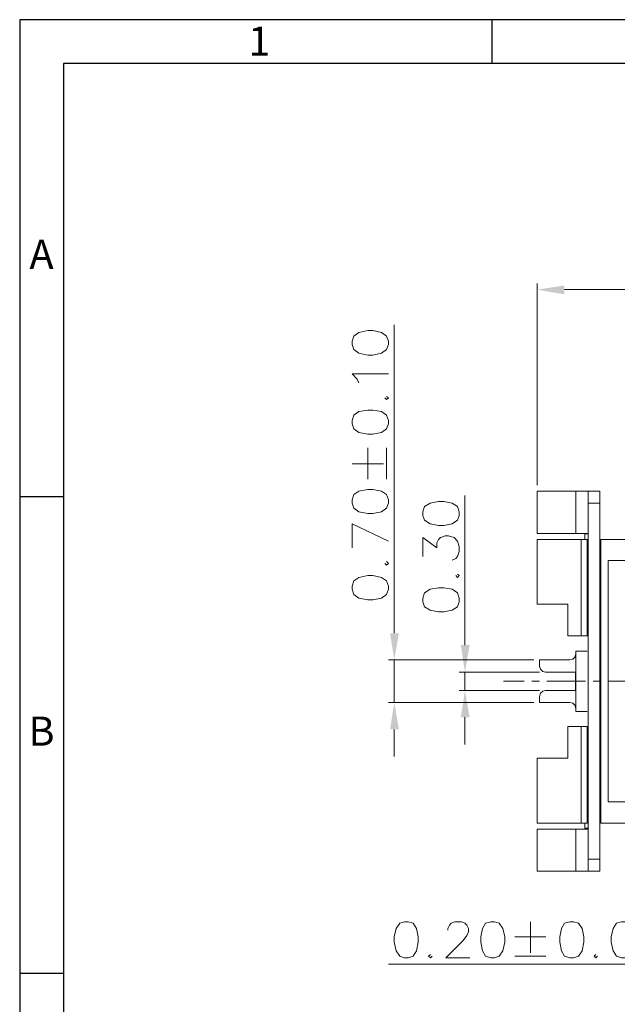
# Model space of a CAD drawing. Units: millimetres. Extents: x 13.7 to 26.2, y -9 to -0.2.
# Drawn here: x 13.7 to 15.3, y -2.8 to -0.2 of the extents above; entities that cross this region are included whole.
import ezdxf

# ---------------------------------------------------------------- set-up
doc = ezdxf.new("R2010")
doc.units = ezdxf.units.MM
doc.header["$MEASUREMENT"] = 0
doc.layers.get('0').update_dxf_attribs({"linetype": 'CONTINUOUS'})
doc.styles.add('A', font='ROMANS.shx', dxfattribs={"height": 1})

msp = doc.modelspace()

# ---------------------------------------------------------------- hatches: boundary and pattern name
at = {"true_color": 0x000007}
for points in [[(15.1653, -0.9235), (15.1653, -0.9469), (15.0932, -0.9345)], [(14.7058, -1.8403), (14.7291, -1.8403), (14.7167, -1.911)], [(14.8922, -1.8717), (14.9155, -1.8717), (14.9031, -1.9431)], [(14.8922, -2.0619), (14.9155, -2.0619), (14.9031, -1.9912)], [(14.7058, -2.0939), (14.7291, -2.0939), (14.7167, -2.0232)]]:
    msp.add_hatch(color=7, dxfattribs=at).paths.add_polyline_path(points)

# ---------------------------------------------------------------- linework, layer by layer
at = {"linetype": 'Continuous', "lineweight": -3}
for p, q in [((26.1755, -0.2227), (13.7291, -0.2227)), ((13.7291, -0.2227), (13.7291, -9.0232)), ((14.9738, -0.2227), (14.9738, -0.3378)), ((26.0604, -0.3378), (13.8442, -0.3378)), ((13.8442, -0.3378), (13.8442, -8.9081)), ((13.7291, -1.4799), (13.8442, -1.4799)), ((13.7291, -2.7371), (13.8442, -2.7371))]:
    msp.add_line(p, q, dxfattribs=at)
at = {"color": 7, "linetype": 'Continuous', "lineweight": 20, "true_color": 0x000007}
for points in [[(15.0932, -1.4504), (15.0932, -0.9184)], [(17.5991, -0.9345), (15.1653, -0.9345)], [(14.7167, -1.8403), (14.7167, -1.027)], [(14.6235, -1.1801), (14.6191, -1.1706), (14.606, -1.1567), (14.7014, -1.1567)], [(14.6919, -1.2201), (14.6963, -1.2245), (14.7014, -1.2201), (14.6963, -1.2158)], [(14.6468, -1.4344), (14.6468, -1.352)], [(14.6963, -1.4344), (14.6963, -1.352)], [(14.606, -1.3936), (14.6883, -1.3936)], [(14.9031, -1.8717), (14.9031, -1.4774)], [(15.0932, -1.5772), (15.0932, -1.4657)], [(15.0932, -1.4657), (15.2592, -1.4657)], [(15.1959, -1.5772), (15.1959, -1.4657)], [(15.2279, -2.4678), (15.2279, -1.4657)], [(15.2592, -2.4678), (15.2592, -1.4657)], [(15.2279, -1.4978), (15.2592, -1.4978)], [(14.606, -1.6151), (14.606, -1.5517), (14.7014, -1.5976)], [(15.2279, -1.5772), (15.0932, -1.5772)], [(15.2192, -1.5933), (15.2192, -1.5787), (15.2279, -1.5787)], [(14.7924, -1.6384), (14.7924, -1.5882), (14.8288, -1.6151), (14.8288, -1.602), (14.8332, -1.5933), (14.8383, -1.5882), (14.8514, -1.5838), (14.8602, -1.5838), (14.8747, -1.5882), (14.8835, -1.5976), (14.8878, -1.6115), (14.8878, -1.6246), (14.8835, -1.6384), (14.8791, -1.6436), (14.8696, -1.6479)], [(15.0932, -1.5933), (15.2257, -1.5933)], [(15.174, -1.7638), (15.0932, -1.7638), (15.0932, -1.5933)], [(15.2097, -1.8476), (15.2097, -1.5933)], [(15.2257, -1.8476), (15.2257, -1.5933)], [(15.2614, -1.5933), (17.503, -1.5933)], [(15.2614, -1.5933), (15.2614, -2.341)], [(15.2257, -1.6268), (15.2279, -1.6268)], [(14.6919, -1.6567), (14.6963, -1.661), (14.7014, -1.6567), (14.6963, -1.6516)], [(15.2279, -1.6406), (15.2257, -1.6406)], [(15.2279, -1.6567), (15.2257, -1.6567)], [(15.2614, -1.6406), (15.2592, -1.6406)], [(15.2614, -1.6567), (15.2592, -1.6567)], [(15.2811, -1.6487), (17.4833, -1.6487)], [(15.2811, -2.2849), (15.2811, -1.6487)], [(14.8791, -1.688), (14.8835, -1.6931), (14.8878, -1.688), (14.8835, -1.6844)], [(15.2279, -1.688), (15.2257, -1.688)], [(15.2257, -1.7354), (15.2279, -1.7354)], [(15.174, -1.8476), (15.174, -1.7638)], [(15.2257, -1.7915), (15.2279, -1.7915)], [(15.2257, -1.8075), (15.2279, -1.8075)], [(15.2592, -1.7915), (15.2614, -1.7915)], [(15.2592, -1.8075), (15.2614, -1.8075)], [(15.2257, -1.8476), (15.174, -1.8476)], [(15.1799, -1.911), (15.1879, -1.9088), (15.193, -1.9037), (15.1959, -1.895)], [(15.2257, -1.8877), (15.1959, -1.8877), (15.1959, -1.895)], [(15.1959, -1.895), (15.1959, -2.0385)], [(15.0845, -1.911), (14.7014, -1.911)], [(14.7167, -2.0232), (14.7167, -1.911)], [(15.0998, -1.911), (15.1799, -1.911)], [(15.0998, -1.927), (15.0998, -1.911)], [(15.0998, -1.9431), (14.8878, -1.9431)], [(14.9031, -1.9912), (14.9031, -1.9431)], [(15.0998, -1.927), (15.1027, -1.9351), (15.1085, -1.9409), (15.1158, -1.9431)], [(15.1158, -1.9431), (15.1944, -1.9431)], [(15.1944, -1.9912), (15.1944, -1.9431)], [(15.0044, -1.9671), (15.059, -1.9671)], [(15.0794, -1.9671), (15.0998, -1.9671)], [(15.1194, -1.9671), (15.2214, -1.9671)], [(15.241, -1.9671), (15.2614, -1.9671)], [(15.2818, -1.9671), (15.3823, -1.9671)], [(15.0998, -1.9912), (14.8878, -1.9912)], [(15.1158, -1.9912), (15.1085, -1.9934), (15.1027, -1.9985), (15.0998, -2.0072)], [(15.1158, -1.9912), (15.1944, -1.9912)], [(15.0845, -2.0232), (14.7014, -2.0232)], [(15.1799, -2.0232), (15.0998, -2.0232), (15.0998, -2.0072)], [(15.1959, -2.0385), (15.193, -2.0305), (15.1879, -2.0247), (15.1799, -2.0232)], [(15.1959, -2.0385), (15.1959, -2.0466), (15.2257, -2.0466)], [(14.9031, -2.0619), (14.9031, -2.134)], [(14.7167, -2.0939), (14.7167, -2.1653)], [(15.2257, -2.0866), (15.2257, -2.341), (15.0932, -2.341)], [(15.174, -2.1697), (15.174, -2.0866)], [(15.174, -2.0866), (15.2257, -2.0866)], [(15.2097, -2.341), (15.2097, -2.0866)], [(15.2279, -2.1267), (15.2257, -2.1267)], [(15.2614, -2.1267), (15.2592, -2.1267)], [(15.2279, -2.142), (15.2257, -2.142)], [(15.2614, -2.142), (15.2592, -2.142)], [(15.0932, -2.1697), (15.0932, -2.341)], [(15.0932, -2.1697), (15.174, -2.1697)], [(15.2279, -2.1981), (15.2257, -2.1981)], [(15.2257, -2.2462), (15.2279, -2.2462)], [(15.2257, -2.2776), (15.2279, -2.2776)], [(15.2592, -2.2776), (15.2614, -2.2776)], [(15.2257, -2.2936), (15.2279, -2.2936)], [(15.2257, -2.3074), (15.2279, -2.3074)], [(15.2592, -2.2936), (15.2614, -2.2936)], [(15.2811, -2.2849), (17.4833, -2.2849)], [(15.2279, -2.357), (15.0932, -2.357), (15.0932, -2.4678)], [(15.1959, -2.4678), (15.1959, -2.357)], [(15.2279, -2.3548), (15.2192, -2.3548), (15.2192, -2.341)], [(15.2614, -2.341), (17.503, -2.341)], [(15.2592, -2.4364), (15.2279, -2.4364)], [(15.0932, -2.4678), (15.2592, -2.4678)], [(14.858, -2.6237), (14.858, -2.6194), (14.8623, -2.6099), (14.8667, -2.6048), (14.8762, -2.6011), (14.8944, -2.6011), (14.9031, -2.6048), (14.9082, -2.6099), (14.9126, -2.6194), (14.9126, -2.6281), (14.9082, -2.6376), (14.8988, -2.6507), (14.8529, -2.6966), (14.9162, -2.6966)], [(15.0757, -2.6011), (15.0757, -2.6828)], [(15.0349, -2.6412), (15.1165, -2.6412)], [(14.8121, -2.6871), (14.807, -2.6915), (14.8121, -2.6966), (14.8165, -2.6915)], [(15.0349, -2.6915), (15.1165, -2.6915)], [(15.2483, -2.6871), (15.2439, -2.6915), (15.2483, -2.6966), (15.2527, -2.6915)], [(15.5316, -2.7126), (14.7014, -2.7126)]]:
    msp.add_lwpolyline(points, dxfattribs=at)
for points in [[(14.606, -1.0788), (14.6104, -1.0926), (14.6235, -1.1021), (14.6468, -1.1072), (14.6599, -1.1072), (14.6832, -1.1021), (14.6963, -1.0926), (14.7014, -1.0788), (14.7014, -1.0707), (14.6963, -1.0569), (14.6832, -1.0474), (14.6599, -1.0423), (14.6468, -1.0423), (14.6235, -1.0474), (14.6104, -1.0569), (14.606, -1.0707)], [(14.606, -1.2886), (14.6104, -1.3018), (14.6235, -1.3112), (14.6468, -1.3156), (14.6599, -1.3156), (14.6832, -1.3112), (14.6963, -1.3018), (14.7014, -1.2886), (14.7014, -1.2792), (14.6963, -1.2653), (14.6832, -1.2559), (14.6599, -1.2522), (14.6468, -1.2522), (14.6235, -1.2559), (14.6104, -1.2653), (14.606, -1.2792)], [(14.606, -1.4978), (14.6104, -1.5109), (14.6235, -1.5204), (14.6468, -1.5248), (14.6599, -1.5248), (14.6832, -1.5204), (14.6963, -1.5109), (14.7014, -1.4978), (14.7014, -1.4883), (14.6963, -1.4745), (14.6832, -1.4657), (14.6599, -1.4614), (14.6468, -1.4614), (14.6235, -1.4657), (14.6104, -1.4745), (14.606, -1.4883)], [(14.7924, -1.5299), (14.7968, -1.5423), (14.8114, -1.5517), (14.8332, -1.5568), (14.8478, -1.5568), (14.8696, -1.5517), (14.8835, -1.5423), (14.8878, -1.5299), (14.8878, -1.5204), (14.8835, -1.5065), (14.8696, -1.4978), (14.8478, -1.4934), (14.8332, -1.4934), (14.8114, -1.4978), (14.7968, -1.5065), (14.7924, -1.5204)], [(14.606, -1.7244), (14.6104, -1.7383), (14.6235, -1.7478), (14.6468, -1.7521), (14.6599, -1.7521), (14.6832, -1.7478), (14.6963, -1.7383), (14.7014, -1.7244), (14.7014, -1.7164), (14.6963, -1.7019), (14.6832, -1.6931), (14.6599, -1.688), (14.6468, -1.688), (14.6235, -1.6931), (14.6104, -1.7019), (14.606, -1.7164)], [(14.7924, -1.7572), (14.7968, -1.7704), (14.8114, -1.7798), (14.8332, -1.7842), (14.8478, -1.7842), (14.8696, -1.7798), (14.8835, -1.7704), (14.8878, -1.7572), (14.8878, -1.7478), (14.8835, -1.7339), (14.8696, -1.7244), (14.8478, -1.7208), (14.8332, -1.7208), (14.8114, -1.7244), (14.7968, -1.7339), (14.7924, -1.7478)], [(14.7436, -2.6011), (14.7313, -2.6048), (14.7218, -2.6194), (14.7167, -2.6412), (14.7167, -2.6551), (14.7218, -2.6777), (14.7313, -2.6915), (14.7436, -2.6966), (14.7531, -2.6966), (14.7669, -2.6915), (14.7757, -2.6777), (14.7801, -2.6551), (14.7801, -2.6412), (14.7757, -2.6194), (14.7669, -2.6048), (14.7531, -2.6011)], [(14.9716, -2.6011), (14.9577, -2.6048), (14.949, -2.6194), (14.9446, -2.6412), (14.9446, -2.6551), (14.949, -2.6777), (14.9577, -2.6915), (14.9716, -2.6966), (14.981, -2.6966), (14.9934, -2.6915), (15.0029, -2.6777), (15.008, -2.6551), (15.008, -2.6412), (15.0029, -2.6194), (14.9934, -2.6048), (14.981, -2.6011)], [(15.1799, -2.6011), (15.166, -2.6048), (15.158, -2.6194), (15.1529, -2.6412), (15.1529, -2.6551), (15.158, -2.6777), (15.166, -2.6915), (15.1799, -2.6966), (15.1893, -2.6966), (15.2024, -2.6915), (15.2119, -2.6777), (15.2163, -2.6551), (15.2163, -2.6412), (15.2119, -2.6194), (15.2024, -2.6048), (15.1893, -2.6011)], [(15.316, -2.6011), (15.3029, -2.6048), (15.2942, -2.6194), (15.2891, -2.6412), (15.2891, -2.6551), (15.2942, -2.6777), (15.3029, -2.6915), (15.316, -2.6966), (15.3255, -2.6966), (15.3394, -2.6915), (15.3481, -2.6777), (15.3525, -2.6551), (15.3525, -2.6412), (15.3481, -2.6194), (15.3394, -2.6048), (15.3255, -2.6011)]]:
    msp.add_lwpolyline(points, close=True, dxfattribs=at)

# ---------------------------------------------------------------- texts
at = {"linetype": 'Continuous', "lineweight": -3, "char_height": 0.0767, "style": 'A'}
for s, insert, width, attachment_point in [('1', (14.332, -0.2408), 0.041997, 1), ('A', (13.7867, -0.8513), 0.041999, 5), ('B', (13.7867, -2.1085), 0.041999, 5)]:
    msp.add_mtext(s, dxfattribs=dict(at, insert=insert, width=width, attachment_point=attachment_point))

doc.saveas('drawing.dxf')
